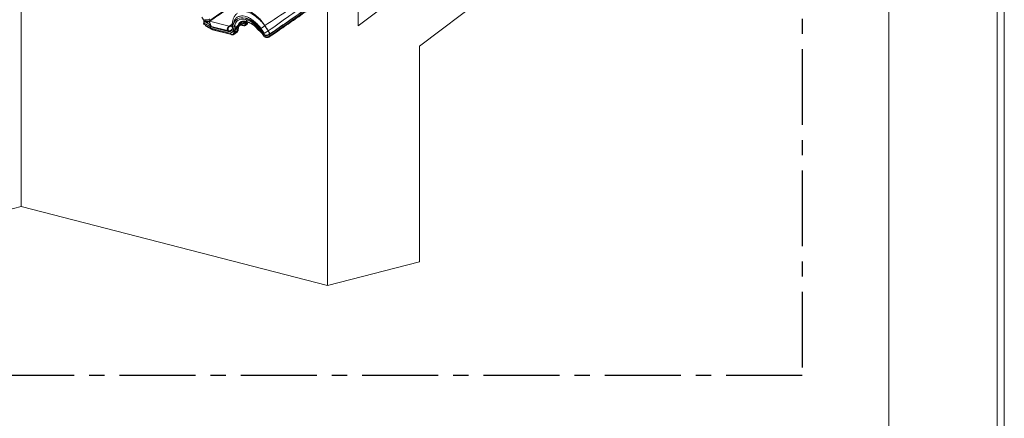
# Model space of a CAD drawing. Units: millimetres. Extents: x 771 to 7866, y -11624 to -5923.
# Drawn here: x 7184 to 7866, y -10382 to -10106 of the extents above; entities that cross this region are included whole.
import ezdxf

# ---------------------------------------------------------------- set-up
doc = ezdxf.new("R2010")
doc.units = ezdxf.units.MM
doc.header["$MEASUREMENT"] = 0
doc.linetypes.add('CENTER', pattern=[0.6, 0.375, -0.075, 0.075, -0.075])
doc.layers.add('Moldura', color=7, linetype='Continuous')
doc.layers.add('Telhas Advance', color=1, linetype='Continuous')

# ---------------------------------------------------------------- blocks, each defined once
blk = doc.blocks.new('A$C66D52094')
at = {"layer": 'Moldura', "color": 20, "lineweight": 0}
for p, q in [((4200, -2970), (4200, 0)), ((4195, -2965), (4195, -5))]:
    blk.add_line(p, q, dxfattribs=at)
at = {"layer": 'Moldura', "color": 0, "lineweight": 0}
blk.add_line((4120, -2890), (4120, -80), dxfattribs=at)

msp = doc.modelspace()

# ---------------------------------------------------------------- linework, layer by layer
at = {"color": 7, "linetype": 'Continuous', "lineweight": 15}
for p, q in [((7418.16, -10110.24), (7693.51, -9901.61)), ((7418.16, -10110.24), (7677.2, -9913.97)), ((7693.51, -9947.89), (7460.59, -10124.37)), ((7184.81, -10084.97), (7184.81, -10235.23)), ((7418.16, -10084.02), (7418.16, -10110.24)), ((7418.16, -10094.82), (7418.16, -10110.24)), ((7396.95, -10290.13), (7396.95, -10100.09)), ((7460.59, -10124.37), (7460.59, -10273.66)), ((7184.81, -10235.23), (6972.68, -10290.13)), ((7184.81, -10235.23), (7396.95, -10290.13)), ((7460.59, -10273.66), (7396.95, -10290.13))]:
    msp.add_line(p, q, dxfattribs=at)
at = {"layer": 'Moldura', "color": 1, "linetype": 'CENTER', "ltscale": 140}
msp.add_lwpolyline([(6645.53, -9622.31), (7725.53, -9622.31), (7725.53, -10352.31), (6645.53, -10352.31)], close=True, dxfattribs=at)
at = {"layer": 'Telhas Advance', "linetype": 'Continuous', "lineweight": 15}
for p, q in [((7309.87, -10104.11), (7311.55, -10106.73)), ((7311.2, -10108.22), (7311.43, -10109.15)), ((7316, -10110.95), (7311.32, -10108.35)), ((7311.32, -10108.35), (7311.32, -10108.35)), ((7311.32, -10108.35), (7311.55, -10109.29)), ((7311.55, -10109.29), (7311.32, -10108.35)), ((7311.4, -10107.88), (7311.49, -10107.82)), ((7313.9, -10108.37), (7311.49, -10107.04)), ((7312.52, -10106.98), (7311.55, -10106.73)), ((7311.65, -10108.3), (7316.03, -10110.74)), ((7311.73, -10106.78), (7311.82, -10106.89)), ((7311.76, -10105.91), (7312.29, -10106.05)), ((7311.81, -10106.92), (7311.89, -10107.03)), ((7311.82, -10106.89), (7311.85, -10106.94)), ((7311.85, -10106.94), (7311.83, -10106.8)), ((7312.05, -10106.86), (7312.1, -10107.1)), ((7312.1, -10107.1), (7312.73, -10107.26)), ((7312.52, -10106.98), (7312.29, -10106.05)), ((7312.29, -10107.27), (7312.93, -10107.44)), ((7315.27, -10105.44), (7315.5, -10106.38)), ((7315.34, -10106.95), (7328.78, -10110.43)), ((7315.55, -10106.34), (7315.65, -10106.64)), ((7335.68, -10110.36), (7338.06, -10108.77)), ((7337.14, -10108.73), (7337.15, -10108.72)), ((7337.36, -10107.69), (7337.28, -10107.75)), ((7339.56, -10107.93), (7340.08, -10108.77)), ((7340.08, -10108.77), (7340.51, -10107.33)), ((7340.43, -10107.13), (7341.13, -10107.31)), ((7340.59, -10109.25), (7341.37, -10108.71)), ((7340.6, -10105.92), (7341.13, -10107.31)), ((7340.65, -10107.34), (7340.64, -10107.34)), ((7340.64, -10107.35), (7341.34, -10107.52)), ((7341.13, -10107.47), (7340.73, -10108.78)), ((7340.9, -10106.01), (7341.43, -10107.39)), ((7341.13, -10107.31), (7341.43, -10107.39)), ((7341.34, -10107.52), (7341.64, -10107.6)), ((7341.43, -10107.39), (7341.8, -10107.48)), ((7341.63, -10107.6), (7342, -10107.69)), ((7341.68, -10107.77), (7341.73, -10107.62)), ((7311.55, -10109.29), (7316.23, -10111.89)), ((7311.55, -10109.29), (7311.55, -10109.29)), ((7312.34, -10109.73), (7312.53, -10110.1)), ((7312.42, -10109.77), (7312.63, -10110.18)), ((7312.63, -10110.18), (7316.82, -10112.51)), ((7312.78, -10110.35), (7316.98, -10112.68)), ((7316.03, -10110.74), (7315.97, -10110.11)), ((7316.23, -10111.89), (7316, -10110.95)), ((7328.14, -10114.09), (7316, -10110.95)), ((7316.23, -10111.89), (7328.37, -10115.03)), ((7327.62, -10113.44), (7316.4, -10110.54)), ((7316.4, -10110.54), (7316.44, -10110.89)), ((7316.44, -10110.89), (7328.32, -10113.97)), ((7316.82, -10112.51), (7316.59, -10111.98)), ((7316.97, -10112.08), (7317.23, -10112.66)), ((7317.23, -10112.66), (7330.38, -10116.07)), ((7317.43, -10112.86), (7330.58, -10116.26)), ((7328.14, -10113.55), (7327.62, -10113.44)), ((7328.14, -10113.55), (7328.32, -10113.97)), ((7328.14, -10114.09), (7328.32, -10113.97)), ((7330.99, -10108.95), (7328.78, -10110.43)), ((7328.78, -10110.43), (7329.15, -10110.5)), ((7330.69, -10114.74), (7331.01, -10114.51)), ((7331.72, -10109.32), (7330.87, -10112.61)), ((7330.95, -10109.31), (7330.94, -10109.42)), ((7331.65, -10113.25), (7332.49, -10109.96)), ((7331.65, -10113.25), (7331.96, -10113.03)), ((7331.84, -10115.66), (7331.97, -10115.32)), ((7332.81, -10109.74), (7331.96, -10113.03)), ((7331.96, -10113.03), (7332.3, -10113.98)), ((7331.97, -10115.32), (7332.08, -10114.87)), ((7332.17, -10116.15), (7334.01, -10114.88)), ((7332.81, -10109.74), (7332.49, -10109.96)), ((7332.52, -10115.68), (7334.49, -10114.32)), ((7332.63, -10115.34), (7332.52, -10115.68)), ((7332.75, -10114.84), (7332.63, -10115.34)), ((7332.92, -10113.98), (7332.75, -10114.84)), ((7332.81, -10109.74), (7333.45, -10111.55)), ((7334.41, -10111.13), (7334.04, -10111.61)), ((7335.72, -10110.25), (7334.41, -10111.13)), ((7334.49, -10114.32), (7334.87, -10113.61)), ((7334.58, -10114.23), (7334.96, -10113.52)), ((7334.6, -10113.07), (7334.6, -10113.28)), ((7334.73, -10112.34), (7334.73, -10112.33)), ((7334.73, -10112.33), (7334.74, -10113.54)), ((7334.86, -10113.62), (7334.73, -10113.71)), ((7334.74, -10113.54), (7334.87, -10113.45)), ((7334.87, -10113.61), (7334.86, -10113.62)), ((7334.87, -10113.45), (7334.88, -10113.44)), ((7334.88, -10113.44), (7335.07, -10111.45)), ((7335.02, -10113.32), (7335.24, -10111.09)), ((7336.84, -10109.13), (7335.74, -10109.88)), ((7335.79, -10110.19), (7335.8, -10110.17)), ((7340.19, -10109.83), (7340.96, -10109.29)), ((7348.37, -10112.35), (7348.37, -10112.35)), ((7351.34, -10114.84), (7353.02, -10117.47)), ((7352.07, -10114.42), (7351.89, -10114.54)), ((7353.23, -10116.64), (7351.89, -10114.54)), ((7352.07, -10114.42), (7353.15, -10116.1)), ((7352.86, -10109.12), (7353.57, -10110.05)), ((7353.57, -10110.05), (7352.86, -10109.12)), ((7353.47, -10110.12), (7353.48, -10110.12)), ((7353.47, -10110.12), (7353.48, -10110.12)), ((7353.48, -10110.12), (7353.57, -10110.05)), ((7353.48, -10110.12), (7353.48, -10110.12)), ((7353.48, -10110.12), (7353.48, -10110.12)), ((7330.38, -10116.07), (7330.5, -10116.08)), ((7330.5, -10116.08), (7330.74, -10116.14)), ((7330.58, -10116.26), (7330.72, -10116.29)), ((7353.99, -10117.72), (7353.02, -10117.47)), ((7353.41, -10116.52), (7353.15, -10116.1)), ((7353.2, -10117.51), (7353.29, -10117.63)), ((7353.41, -10116.52), (7353.23, -10116.64)), ((7353.23, -10116.64), (7353.76, -10116.78)), ((7353.28, -10117.66), (7353.36, -10117.76)), ((7353.29, -10117.63), (7353.33, -10117.68)), ((7353.33, -10117.68), (7353.3, -10117.54)), ((7353.52, -10116.55), (7353.41, -10116.52)), ((7353.52, -10117.6), (7353.57, -10117.83)), ((7353.57, -10117.83), (7354.21, -10118)), ((7353.99, -10117.72), (7353.76, -10116.78)), ((7353.76, -10118.01), (7354.4, -10118.17)), ((7356.74, -10116.17), (7356.97, -10117.11)), ((7356.89, -10115.88), (7357.07, -10115.76)), ((7357.02, -10117.08), (7357.12, -10117.38)), ((7357.07, -10115.76), (7357.07, -10115.76))]:
    msp.add_line(p, q, dxfattribs=at)
at = {"layer": 'Telhas Advance', "linetype": 'Continuous', "lineweight": 15, "flags": 128}
for points in [[(7311.32, -10108.35), (7311.26, -10108.31), (7311.22, -10108.26), (7311.2, -10108.2), (7311.2, -10108.14), (7311.22, -10108.08), (7311.26, -10108.01), (7311.32, -10107.95), (7311.4, -10107.88)], [(7311.33, -10106.39), (7311.33, -10106.39), (7311.33, -10106.39)], [(7311.82, -10106.89), (7311.8, -10106.91), (7311.8, -10106.93)], [(7311.8, -10106.93), (7311.8, -10106.93), (7311.81, -10106.93)], [(7312.78, -10110.35), (7312.78, -10110.35), (7312.78, -10110.35)], [(7335.72, -10110.25), (7335.77, -10110.2), (7335.79, -10110.19)], [(7335.92, -10109.62), (7336.47, -10109.25), (7337.02, -10108.87)], [(7353.29, -10117.63), (7353.28, -10117.65), (7353.28, -10117.66)], [(7353.28, -10117.66), (7353.28, -10117.66), (7353.28, -10117.66)]]:
    msp.add_lwpolyline(points, dxfattribs=at)
at = {"layer": 'Telhas Advance', "linetype": 'Continuous', "lineweight": 15}
for centre, radius, start, end in [((5790.09, -7879.38), 2699.32, 304.40961, 306.27187), ((5813.69, -7913.53), 2658.12, 304.40537, 306.27863), ((5831.33, -7889.18), 2699.32, 304.40961, 306.27187), ((5831.57, -7890.12), 2699.32, 304.40961, 306.27187), ((5855.16, -7924.27), 2658.12, 304.40537, 306.27863), ((7311.86, -10106.48), 0.541, 170.24865, 180.22731), ((7311.38, -10106.5), 0.057, 103.39239, 165.4708), ((7311.94, -10106.96), 0.0839, 168.08964, 217.87171), ((7312.34, -10106.95), 0.32, 203.18031, 251.36639), ((7312.37, -10106.98), 0.3, 202.6515, 253.92583), ((7313.02, -10102.02), 4.1, 259.70884, 303.28818), ((7313.25, -10102.95), 4.1, 259.70884, 303.28818), ((7313.01, -10107.15), 0.304, 203.00877, 254.30334), ((7315.44, -10108.21), 1.55, 150.93467, 186.00405), ((7315.39, -10106.7), 0.267, 309.10367, 13.1288), ((7336.86, -10108.61), 0.312, 302.37888, 337.01668), ((7339.2, -10108.36), 0.562, 49.69107, 117.22158), ((7340.41, -10108.23), 0.632, 238.03393, 300.12937), ((7340.74, -10107.04), 0.319, 197.38893, 251.65652), ((7341.44, -10107.21), 0.319, 197.48927, 252.67516), ((7341.22, -10108.46), 0.295, 301.22139, 339.6911), ((7341.73, -10107.29), 0.315, 197.00736, 252.83542), ((7341.5, -10107.49), 0.339, 303.85994, 333.51269), ((7342.1, -10107.39), 0.315, 197.06878, 253.36214), ((7311.64, -10109.09), 0.222, 196.77261, 244.94175), ((7312.97, -10110.03), 0.372, 203.60808, 238.97598), ((7317.02, -10110.7), 1.2, 135.41441, 150.40245), ((7317.16, -10112.36), 0.368, 203.41261, 240.63091), ((7317.52, -10112.56), 0.313, 199.6696, 253.03781), ((7330.79, -10112.94), 3.21, 128.64586, 189.035), ((7332.48, -10110.68), 1.8, 159.43368, 218.78803), ((7332.33, -10109.5), 1.38, 176.54639, 228.26078), ((7332.32, -10109.4), 1.36, 175.58714, 229.34229), ((7332.32, -10114.82), 0.609, 234.63774, 301.28237), ((7332.39, -10114.28), 0.668, 242.21755, 302.00372), ((7332.61, -10113.42), 0.64, 241.04941, 299.3624), ((7333.79, -10111.13), 0.545, 230.42873, 297.12804), ((7334.17, -10110.66), 0.529, 227.20453, 297.72922), ((7334.15, -10113.22), 0.453, 311.15674, 351.59388), ((7334.38, -10114.12), 0.228, 296.79395, 331.32735), ((7334.42, -10112.23), 0.327, 302.1909, 339.12518), ((7334.37, -10113.59), 0.374, 341.19908, 7.4635), ((7334.51, -10113.5), 0.372, 340.90017, 7.59939), ((7334.51, -10113.49), 0.372, 340.90017, 7.59939), ((7334.76, -10113.41), 0.228, 296.79395, 331.32735), ((7334.85, -10113.27), 0.179, 279.84827, 343.93537), ((7334.49, -10113.27), 0.541, 331.80006, 354.51796), ((7335.51, -10109.46), 0.476, 218.62408, 298.99038), ((7335.6, -10109.1), 0.618, 235.29534, 301.93154), ((7339.03, -10109.77), 0.297, 195.94794, 254.94756), ((7340.27, -10108.71), 0.631, 237.68575, 300.74616), ((7348.59, -10112.55), 0.302, 127.48794, 137.90721), ((7348.77, -10112.57), 0.123, 169.10701, 229.07355), ((7345.68, -10098.61), 18.25, 293.63765, 303.8126), ((7330.67, -10115.96), 0.313, 199.64989, 253.45276), ((7330.8, -10116), 0.31, 196.59097, 254.02804), ((7331.04, -10116.05), 0.309, 196.44973, 253.76355), ((7332.2, -10115.16), 0.609, 234.11267, 301.64851), ((7353.41, -10117.69), 0.0839, 168.08964, 217.87171), ((7353.81, -10117.69), 0.32, 203.18031, 251.36639), ((7353.84, -10117.72), 0.3, 202.6515, 253.92583), ((7354.49, -10112.75), 4.1, 259.70884, 303.28818), ((7354.72, -10113.69), 4.1, 259.70884, 303.28818), ((7354.48, -10117.88), 0.304, 203.00877, 254.30334), ((7356.86, -10117.44), 0.267, 309.10367, 13.1288)]:
    msp.add_arc(centre, radius, start, end, dxfattribs=at)
for centre, major_axis, ratio, start_param, end_param in [((7312.94, -10106.35), (1.32, 0.29), 0.596314, 3.847452, 3.893833), ((-836.62, 3772.58), (-8787.25, 17681.76), 0.097529, 3.762777, 3.7628), ((7313.74, -10109.21), (2.31, -1.38), 0.298543, 0.48671, 1.680498), ((7314.88, -10108.8), (-1.19, 2.76), 0.288682, 4.200085, 5.210761), ((7343.39, -10118.92), (-9.23, 13.35), 0.573122, 5.697584, 6.744782), ((7343.39, -10118.92), (-8.61, 12.46), 0.573122, 5.697584, 6.744782), ((7332.13, -10102.97), (6.67, -5.08), 0.620159, 0.045635, 0.185854), ((7332.4, -10102.65), (6.97, -5.55), 0.619106, 0.060258, 0.201025), ((7357.58, -10099.47), (16.45, 24.07), 0.395304, 2.216864, 2.237587), ((7343.68, -10118.99), (-9.23, 13.35), 0.573122, 4.650387, 5.697584), ((7343.68, -10118.99), (-8.61, 12.46), 0.573122, 4.650387, 5.697584), ((7357.96, -10099.8), (15.87, 23.89), 0.406534, 2.205809, 2.226531), ((7331.68, -10116.62), (9.82, 13.74), 0.278737, 5.508225, 5.592259), ((7313.28, -10109.77), (0.75, 0.315), 0.421469, 3.17479, 3.516089), ((7318.29, -10109.63), (2.65, 0.65), 0.448723, 3.591666, 3.835057), ((7319.05, -10111.31), (2.62, 0.75), 0.467323, 3.575035, 3.815651), ((7326.98, -10109.41), (-3.08, 4.45), 0.573122, 2.555991, 3.603189), ((7326.98, -10109.41), (-3.69, 5.34), 0.573122, 2.555991, 3.603189), ((7332.81, -10112.42), (-0.95, 2.59), 0.645755, 3.356867, 3.681218), ((7355.89, -10096.74), (27.41, 6.58), 0.434568, 3.851681, 3.936521), ((7354.41, -10117.08), (1.32, 0.29), 0.596314, 3.847452, 3.893833), ((-795.15, 3761.85), (-8787.25, 17681.76), 0.097529, 3.762777, 3.7628)]:
    msp.add_ellipse(centre, major_axis=major_axis, ratio=ratio, start_param=start_param, end_param=end_param, dxfattribs=at)
for points, knots in [([(7315.56, -10106.91), (7317.3, -10105.71), (7322.34, -10102.25), (7330.64, -10096.51), (7340.43, -10089.68), (7350.14, -10082.83), (7359.8, -10075.96), (7369.38, -10069.08), (7378.26, -10062.64), (7383.93, -10058.49), (7386.45, -10056.64)], [0, 0, 0, 0, 0.071834, 0.208322, 0.344811, 0.481299, 0.617787, 0.754276, 0.890765, 1, 1, 1, 1]), ([(7420.05, -10060.45), (7419.49, -10060.43), (7418.37, -10060.4), (7416.04, -10060.2), (7413.6, -10060.07), (7411.09, -10060.13), (7409.14, -10060.35), (7407.22, -10060.73), (7405.01, -10061.35), (7402.56, -10062.24), (7399.91, -10063.43), (7397.35, -10064.72), (7394.05, -10066.53), (7390.08, -10068.87), (7383.91, -10072.71), (7376.49, -10077.54), (7367.78, -10083.33), (7359.2, -10089.1), (7351.98, -10093.99), (7347.19, -10097.26), (7345.06, -10098.8), (7344.25, -10099.44), (7343.81, -10099.9), (7343.68, -10100.26), (7343.81, -10100.57), (7344.23, -10100.88), (7344.8, -10101.25), (7345.67, -10101.79), (7346.7, -10102.49), (7347.89, -10103.39), (7348.96, -10104.33), (7350.03, -10105.37), (7351.05, -10106.52), (7352.01, -10107.76), (7352.58, -10108.67), (7352.86, -10109.12)], [0, 0, 0, 0, 0.015888, 0.031862, 0.064018, 0.08133, 0.098734, 0.116455, 0.1343, 0.161639, 0.189157, 0.216976, 0.244838, 0.299466, 0.354151, 0.463672, 0.569054, 0.67444, 0.780718, 0.8376, 0.853154, 0.863412, 0.871281, 0.875565, 0.879874, 0.886567, 0.894563, 0.902616, 0.918916, 0.932048, 0.945269, 0.958778, 0.972391, 0.986138, 1, 1, 1, 1]), ([(7420.76, -10063.98), (7415.37, -10067.77), (7404.6, -10075.37), (7387.99, -10086.84), (7371.01, -10098.41), (7359.38, -10106.17), (7353.57, -10110.05)], [0, 0, 0, 0, 0.245493, 0.490988, 0.745509, 1, 1, 1, 1]), ([(7422.93, -10064.83), (7416.81, -10069.42), (7404.56, -10078.6), (7387.2, -10091.31), (7371.01, -10103.01), (7360.98, -10110.12), (7355.96, -10113.68)], [0, 0, 0, 0, 0.279993, 0.560003, 0.780009, 1, 1, 1, 1]), ([(7357.03, -10117.64), (7358.77, -10116.45), (7363.81, -10112.99), (7372.11, -10107.25), (7381.9, -10100.41), (7391.62, -10093.56), (7401.27, -10086.69), (7410.85, -10079.81), (7419.73, -10073.37), (7425.4, -10069.22), (7427.92, -10067.37)], [0, 0, 0, 0, 0.071834, 0.208322, 0.344811, 0.481299, 0.617787, 0.754276, 0.890765, 1, 1, 1, 1]), ([(7357.07, -10115.76), (7358.78, -10114.58), (7363.91, -10111.06), (7375.8, -10102.83), (7389.25, -10093.39), (7402.74, -10083.78), (7413.01, -10076.39), (7420.27, -10071.11), (7424.06, -10068.34), (7424.41, -10068.09)], [0, 0, 0, 0, 0.074429, 0.223287, 0.521008, 0.669866, 0.826951, 0.984036, 1, 1, 1, 1]), ([(7334.74, -10101.34), (7334.67, -10101.38), (7334.36, -10101.58), (7333.87, -10102), (7333.28, -10102.61), (7332.76, -10103.28), (7332.31, -10104.02), (7331.91, -10104.82), (7331.58, -10105.7), (7331.33, -10106.62), (7331.16, -10107.54), (7331.07, -10108.32), (7331, -10108.87), (7330.96, -10109.19), (7330.95, -10109.3)], [0, 0, 0, 0, 0.0274927, 0.1230662, 0.2178604, 0.3116564, 0.4083542, 0.5072894, 0.6084567, 0.7115623, 0.8160691, 0.8929348, 0.9657569, 1, 1, 1, 1]), ([(7340.8, -10100.46), (7341.42, -10100.63), (7342.67, -10100.98), (7344.4, -10101.8), (7345.94, -10102.71), (7347.19, -10103.59), (7348.37, -10104.52), (7349.48, -10105.5), (7350.56, -10106.58), (7351.6, -10107.71), (7352.58, -10108.89), (7353.18, -10109.71), (7353.48, -10110.12)], [0, 0, 0, 0, 0.143273, 0.289487, 0.387867, 0.48717, 0.572038, 0.657495, 0.744813, 0.832775, 0.916107, 1, 1, 1, 1]), ([(7311.33, -10106.48), (7311.33, -10106.52), (7311.32, -10106.6), (7311.34, -10106.67), (7311.35, -10106.7)], [0, 0, 0, 0, 0.504471, 1, 1, 1, 1]), ([(7311.34, -10106.7), (7311.37, -10106.95), (7311.45, -10107.44), (7311.5, -10107.91), (7311.52, -10108.14)], [0, 0, 0, 0, 0.514938, 1, 1, 1, 1]), ([(7311.49, -10107.04), (7311.49, -10107.04), (7311.47, -10107.01), (7311.42, -10106.94), (7311.36, -10106.83), (7311.36, -10106.74), (7311.36, -10106.7)], [0, 0, 0, 0, 0.006706, 0.253412, 0.642051, 1, 1, 1, 1]), ([(7311.43, -10106.54), (7311.43, -10106.64), (7311.43, -10106.77), (7311.46, -10106.92), (7311.47, -10106.98), (7311.48, -10107.01), (7311.49, -10107.03), (7311.49, -10107.03), (7311.49, -10107.03), (7311.49, -10107.04), (7311.49, -10107.04)], [0, 0, 0, 0, 0.586597, 0.794895, 0.913499, 0.963435, 0.984546, 0.991024, 0.992312, 1, 1, 1, 1]), ([(7311.49, -10107.04), (7311.52, -10107.26), (7311.58, -10107.69), (7311.62, -10108.11), (7311.65, -10108.3)], [0, 0, 0, 0, 0.533841, 1, 1, 1, 1]), ([(7311.65, -10108.3), (7311.6, -10108.27), (7311.54, -10108.23), (7311.54, -10108.16), (7311.54, -10108.14)], [0, 0, 0, 0, 0.6427306, 1, 1, 1, 1]), ([(7311.69, -10106.77), (7311.69, -10106.78), (7311.73, -10106.83), (7311.77, -10106.88), (7311.8, -10106.93)], [0, 0, 0, 0, 0.161856, 1, 1, 1, 1]), ([(7311.85, -10106.94), (7311.88, -10106.97), (7311.94, -10107.03), (7312.01, -10107.06), (7312.05, -10107.08)], [0, 0, 0, 0, 0.476305, 1, 1, 1, 1]), ([(7311.87, -10107.01), (7311.92, -10107.06), (7312.03, -10107.17), (7312.17, -10107.23), (7312.24, -10107.26)], [0, 0, 0, 0, 0.4762647, 1, 1, 1, 1]), ([(7312.24, -10107.26), (7312.25, -10107.26), (7312.26, -10107.26), (7312.28, -10107.27), (7312.29, -10107.27)], [0, 0, 0, 0, 0.251507, 1, 1, 1, 1]), ([(7312.73, -10107.26), (7312.92, -10107.3), (7313.29, -10107.38), (7313.98, -10107.33), (7314.67, -10107.16), (7315.25, -10106.92), (7315.53, -10106.72), (7315.65, -10106.64)], [0, 0, 0, 0, 0.214461, 0.429799, 0.641729, 0.853162, 1, 1, 1, 1]), ([(7312.93, -10107.43), (7313.02, -10107.45), (7313.23, -10107.51), (7313.61, -10107.52), (7314.04, -10107.48), (7314.48, -10107.39), (7314.89, -10107.26), (7315.26, -10107.1), (7315.46, -10106.97), (7315.56, -10106.91)], [0, 0, 0, 0, 0.11126, 0.268564, 0.421455, 0.571773, 0.7219, 0.873443, 1, 1, 1, 1]), ([(7339.35, -10103.47), (7338.85, -10103.39), (7337.95, -10103.26), (7336.75, -10103.35), (7335.72, -10103.58), (7334.77, -10103.99), (7333.94, -10104.57), (7333.22, -10105.31), (7332.62, -10106.18), (7332.17, -10107.21), (7331.86, -10108.28), (7331.75, -10109.04), (7331.7, -10109.39)], [0, 0, 0, 0, 0.123302, 0.22278, 0.322572, 0.422052, 0.521603, 0.621468, 0.721023, 0.819429, 0.918185, 1, 1, 1, 1]), ([(7332.81, -10109.74), (7332.89, -10109.46), (7333.05, -10108.9), (7333.4, -10108.14), (7333.78, -10107.52), (7334.19, -10107.02), (7334.59, -10106.61), (7334.89, -10106.39), (7335.04, -10106.27)], [0, 0, 0, 0, 0.187556, 0.379399, 0.575529, 0.713292, 0.855152, 1, 1, 1, 1]), ([(7335.25, -10109.61), (7335.37, -10109.27), (7335.63, -10108.58), (7336.29, -10107.8), (7337.15, -10107.24), (7338.15, -10106.95), (7339.25, -10106.9), (7340.04, -10107.05), (7340.43, -10107.13)], [0, 0, 0, 0, 0.168416, 0.341763, 0.510031, 0.68323, 0.839652, 1, 1, 1, 1]), ([(7337.19, -10107.8), (7337.11, -10107.85), (7336.77, -10108.05), (7336.31, -10108.65), (7336.05, -10109.3), (7335.92, -10109.62)], [0, 0, 0, 0, 0.1183722, 0.5528784, 1, 1, 1, 1]), ([(7336.84, -10109.11), (7336.88, -10109.09), (7336.99, -10109.01), (7337.08, -10108.88), (7337.12, -10108.78), (7337.12, -10108.76)], [0, 0, 0, 0, 0.311747, 0.842096, 1, 1, 1, 1]), ([(7337.02, -10108.87), (7337.18, -10108.51), (7337.42, -10107.93), (7337.82, -10107.53), (7337.97, -10107.37)], [0, 0, 0, 0, 0.609134, 1, 1, 1, 1]), ([(7339.56, -10107.93), (7339.39, -10108.17), (7339.03, -10108.66), (7338.32, -10109.12), (7337.68, -10109.37), (7337.27, -10109.38), (7337.15, -10109.38)], [0, 0, 0, 0, 0.292052, 0.592708, 0.883148, 1, 1, 1, 1]), ([(7337.17, -10108.73), (7337.2, -10108.64), (7337.3, -10108.35), (7337.54, -10107.92), (7337.77, -10107.56), (7337.93, -10107.4), (7337.95, -10107.38)], [0, 0, 0, 0, 0.164558, 0.538403, 0.916517, 1, 1, 1, 1]), ([(7337.33, -10107.67), (7337.47, -10107.59), (7337.75, -10107.42), (7338.25, -10107.26), (7338.81, -10107.17), (7339.41, -10107.16), (7340.02, -10107.22), (7340.45, -10107.32), (7340.64, -10107.36)], [0, 0, 0, 0, 0.165775, 0.340296, 0.512475, 0.683203, 0.853032, 1, 1, 1, 1]), ([(7338.04, -10108.75), (7338.16, -10108.67), (7338.51, -10108.46), (7338.77, -10108.1), (7338.94, -10107.86)], [0, 0, 0, 0, 0.3315116, 1, 1, 1, 1]), ([(7350.86, -10112.01), (7350.59, -10111.65), (7350.06, -10110.93), (7349.1, -10109.78), (7347.98, -10108.58), (7346.69, -10107.38), (7345.43, -10106.36), (7344.2, -10105.51), (7342.86, -10104.72), (7341.34, -10104), (7340.24, -10103.69), (7339.69, -10103.54)], [0, 0, 0, 0, 0.084092, 0.168185, 0.283245, 0.398665, 0.513723, 0.612497, 0.711271, 0.85563, 1, 1, 1, 1]), ([(7340.4, -10104.82), (7340.72, -10104.91), (7341.36, -10105.09), (7342.35, -10105.49), (7343.37, -10105.99), (7344.38, -10106.57), (7345.39, -10107.24), (7346.38, -10107.99), (7347.36, -10108.83), (7348.35, -10109.76), (7349.33, -10110.79), (7350.29, -10111.93), (7351.22, -10113.13), (7351.78, -10113.99), (7352.07, -10114.42)], [0, 0, 0, 0, 0.0794048, 0.1588097, 0.2405214, 0.3222332, 0.4016371, 0.4810411, 0.5627523, 0.6444635, 0.7317953, 0.819127, 0.9095635, 1, 1, 1, 1]), ([(7340.95, -10109.27), (7340.99, -10109.25), (7341.19, -10109.16), (7341.29, -10108.91), (7341.37, -10108.71)], [0, 0, 0, 0, 0.203206, 1, 1, 1, 1]), ([(7340.97, -10109.28), (7340.98, -10109.27), (7341.1, -10109.2), (7341.27, -10109), (7341.41, -10108.79), (7341.46, -10108.64), (7341.47, -10108.61)], [0, 0, 0, 0, 0.0757741, 0.4807983, 0.8828324, 1, 1, 1, 1]), ([(7341.5, -10108.56), (7341.52, -10108.48), (7341.64, -10108.15), (7341.74, -10107.83), (7341.82, -10107.59)], [0, 0, 0, 0, 0.251501, 1, 1, 1, 1]), ([(7341.8, -10107.48), (7342.1, -10107.57), (7342.7, -10107.76), (7343.73, -10108.24), (7344.89, -10108.95), (7346.12, -10109.9), (7347.32, -10111.03), (7348.04, -10111.88), (7348.41, -10112.31)], [0, 0, 0, 0, 0.1362471, 0.2747577, 0.4533675, 0.6371971, 0.8159842, 1, 1, 1, 1]), ([(7342, -10107.7), (7342.01, -10107.71), (7342.23, -10107.76), (7342.69, -10107.92), (7343.37, -10108.2), (7344.07, -10108.56), (7344.77, -10108.99), (7345.46, -10109.48), (7346.14, -10110.03), (7346.8, -10110.64), (7347.45, -10111.3), (7347.98, -10111.88), (7348.27, -10112.24), (7348.36, -10112.35)], [0, 0, 0, 0, 0.005596, 0.11073, 0.216472, 0.322334, 0.427662, 0.532069, 0.635072, 0.738978, 0.844389, 0.950884, 1, 1, 1, 1]), ([(7312.54, -10110.1), (7312.56, -10110.13), (7312.61, -10110.23), (7312.71, -10110.31), (7312.77, -10110.35), (7312.78, -10110.35)], [0, 0, 0, 0, 0.358938, 0.880562, 1, 1, 1, 1]), ([(7316.4, -10110.54), (7316.4, -10110.54), (7316.4, -10110.54), (7316.4, -10110.54), (7316.4, -10110.54), (7316.39, -10110.53), (7316.38, -10110.52), (7316.36, -10110.5), (7316.32, -10110.47), (7316.25, -10110.41), (7316.12, -10110.29), (7316.03, -10110.18), (7315.97, -10110.11)], [0, 0, 0, 0, 0.007718, 0.009056, 0.013097, 0.024227, 0.044819, 0.082921, 0.153469, 0.284378, 0.529172, 1, 1, 1, 1]), ([(7316.16, -10109.86), (7316.19, -10109.95), (7316.23, -10110.11), (7316.29, -10110.29), (7316.34, -10110.39), (7316.36, -10110.45), (7316.38, -10110.49), (7316.39, -10110.51), (7316.4, -10110.52), (7316.4, -10110.53), (7316.4, -10110.54), (7316.4, -10110.54), (7316.4, -10110.54), (7316.4, -10110.54)], [0, 0, 0, 0, 0.411333, 0.649531, 0.790545, 0.874653, 0.924951, 0.955058, 0.973085, 0.983881, 0.990949, 0.992827, 1, 1, 1, 1]), ([(7316.98, -10112.68), (7317.02, -10112.7), (7317.15, -10112.78), (7317.31, -10112.82), (7317.43, -10112.86)], [0, 0, 0, 0, 0.254543, 1, 1, 1, 1]), ([(7330.92, -10112.43), (7330.83, -10112.58), (7330.62, -10112.9), (7330.14, -10113.27), (7329.49, -10113.54), (7328.8, -10113.62), (7328.33, -10113.57), (7328.14, -10113.55)], [0, 0, 0, 0, 0.163711, 0.368541, 0.607045, 0.845558, 1, 1, 1, 1]), ([(7330.25, -10113.71), (7330.21, -10113.74), (7330.03, -10113.89), (7329.62, -10114.03), (7329.02, -10114.11), (7328.55, -10114.01), (7328.32, -10113.97)], [0, 0, 0, 0, 0.082295, 0.371173, 0.680105, 1, 1, 1, 1]), ([(7329.15, -10110.5), (7329.29, -10110.51), (7329.63, -10110.54), (7330.13, -10110.47), (7330.51, -10110.34), (7330.67, -10110.21), (7330.7, -10110.19)], [0, 0, 0, 0, 0.227242, 0.577224, 0.927203, 1, 1, 1, 1]), ([(7330.38, -10116.07), (7330.19, -10115.88), (7329.84, -10115.52), (7329.46, -10115.25), (7329.28, -10115.13)], [0, 0, 0, 0, 0.534249, 1, 1, 1, 1]), ([(7329.39, -10115.14), (7329.54, -10115.24), (7329.93, -10115.51), (7330.29, -10115.87), (7330.5, -10116.08)], [0, 0, 0, 0, 0.388949, 1, 1, 1, 1]), ([(7330.79, -10110.05), (7330.79, -10110.05), (7330.77, -10110.11), (7330.74, -10110.15), (7330.71, -10110.19), (7330.71, -10110.19), (7330.7, -10110.2), (7330.7, -10110.2)], [0, 0, 0, 0, 0.027942, 0.277346, 0.538999, 0.966876, 1, 1, 1, 1]), ([(7330.94, -10109.41), (7330.93, -10109.48), (7330.91, -10109.67), (7330.85, -10109.9), (7330.81, -10110), (7330.79, -10110.05)], [0, 0, 0, 0, 0.274031, 0.662374, 1, 1, 1, 1]), ([(7331.96, -10113.03), (7331.91, -10113.2), (7331.81, -10113.54), (7331.55, -10113.98), (7331.28, -10114.31), (7331.07, -10114.45), (7331, -10114.5)], [0, 0, 0, 0, 0.268881, 0.550364, 0.844449, 1, 1, 1, 1]), ([(7332.08, -10114.87), (7332.14, -10114.57), (7332.2, -10114.27), (7332.3, -10113.98), (7332.3, -10113.98)], [0, 0, 0, 0, 0.999988, 1, 1, 1, 1]), ([(7332.3, -10113.98), (7332.44, -10113.55), (7332.72, -10112.68), (7333.2, -10111.93), (7333.45, -10111.55)], [0, 0, 0, 0, 0.496683, 1, 1, 1, 1]), ([(7334.86, -10113.62), (7334.37, -10114), (7333.63, -10114.57), (7332.89, -10115.14), (7332.63, -10115.34)], [0, 0, 0, 0, 0.654729, 1, 1, 1, 1]), ([(7332.75, -10114.84), (7332.99, -10114.66), (7333.56, -10114.23), (7334.12, -10113.8), (7334.45, -10113.56)], [0, 0, 0, 0, 0.425741, 1, 1, 1, 1]), ([(7334.04, -10111.61), (7333.91, -10111.81), (7333.61, -10112.27), (7333.22, -10113.05), (7333.02, -10113.67), (7332.92, -10113.98)], [0, 0, 0, 0, 0.2727882, 0.6351133, 1, 1, 1, 1]), ([(7333.45, -10111.55), (7333.45, -10111.55), (7333.56, -10111.37), (7333.68, -10111.21), (7333.81, -10111.05)], [0, 0, 0, 0, 0.000017, 1, 1, 1, 1]), ([(7333.81, -10111.05), (7334.01, -10110.81), (7334.42, -10110.32), (7334.9, -10109.95), (7335.14, -10109.76)], [0, 0, 0, 0, 0.49805, 1, 1, 1, 1]), ([(7334.01, -10114.88), (7334.03, -10114.86), (7334.07, -10114.84), (7334.09, -10114.82), (7334.1, -10114.81)], [0, 0, 0, 0, 0.7321324, 1, 1, 1, 1]), ([(7334.12, -10114.8), (7334.16, -10114.76), (7334.31, -10114.63), (7334.46, -10114.44), (7334.56, -10114.27), (7334.58, -10114.23)], [0, 0, 0, 0, 0.2526954, 0.7872503, 1, 1, 1, 1]), ([(7335.74, -10109.88), (7335.51, -10110.06), (7335.03, -10110.42), (7334.62, -10110.89), (7334.41, -10111.13)], [0, 0, 0, 0, 0.498229, 1, 1, 1, 1]), ([(7334.45, -10113.56), (7334.44, -10113.39), (7334.43, -10113.06), (7334.54, -10112.69), (7334.59, -10112.5)], [0, 0, 0, 0, 0.493114, 1, 1, 1, 1]), ([(7334.73, -10113.71), (7334.7, -10113.73), (7334.63, -10113.77), (7334.58, -10113.77), (7334.53, -10113.77), (7334.47, -10113.72), (7334.46, -10113.62), (7334.45, -10113.56)], [0, 0, 0, 0, 0.144837, 0.324204, 0.356788, 0.573658, 1, 1, 1, 1]), ([(7334.59, -10112.5), (7334.67, -10112.28), (7334.87, -10111.74), (7335.23, -10110.97), (7335.56, -10110.49), (7335.72, -10110.25)], [0, 0, 0, 0, 0.259987, 0.628506, 1, 1, 1, 1]), ([(7334.59, -10113.07), (7334.59, -10113.05), (7334.59, -10112.96), (7334.62, -10112.74), (7334.67, -10112.49), (7334.72, -10112.35), (7334.73, -10112.33)], [0, 0, 0, 0, 0.0670735, 0.4825362, 0.9320487, 1, 1, 1, 1]), ([(7334.6, -10113.28), (7334.6, -10113.35), (7334.61, -10113.46), (7334.64, -10113.54), (7334.67, -10113.56), (7334.7, -10113.57), (7334.72, -10113.56), (7334.74, -10113.55), (7334.74, -10113.54)], [0, 0, 0, 0, 0.496242, 0.714512, 0.804726, 0.8918, 0.957343, 1, 1, 1, 1]), ([(7334.73, -10112.34), (7334.79, -10112.17), (7334.93, -10111.74), (7335.2, -10111.14), (7335.5, -10110.59), (7335.71, -10110.31), (7335.8, -10110.19)], [0, 0, 0, 0, 0.205915, 0.502913, 0.805338, 1, 1, 1, 1]), ([(7335.14, -10109.76), (7335.15, -10109.75), (7335.2, -10109.72), (7335.22, -10109.66), (7335.25, -10109.61)], [0, 0, 0, 0, 0.155845, 1, 1, 1, 1]), ([(7335.72, -10110.25), (7335.84, -10110.1), (7336.17, -10109.67), (7336.58, -10109.34), (7336.84, -10109.13)], [0, 0, 0, 0, 0.356558, 1, 1, 1, 1]), ([(7335.92, -10109.62), (7335.89, -10109.71), (7335.84, -10109.81), (7335.76, -10109.87), (7335.74, -10109.88)], [0, 0, 0, 0, 0.8438056, 1, 1, 1, 1]), ([(7335.81, -10110.17), (7335.91, -10110.03), (7336.16, -10109.71), (7336.49, -10109.38), (7336.76, -10109.2), (7336.86, -10109.13)], [0, 0, 0, 0, 0.344442, 0.770179, 1, 1, 1, 1]), ([(7336.78, -10109.59), (7336.96, -10109.63), (7337.53, -10109.78), (7338.25, -10109.93), (7338.82, -10110.03), (7338.95, -10110.05)], [0, 0, 0, 0, 0.249703, 0.817526, 1, 1, 1, 1]), ([(7336.84, -10109.13), (7336.9, -10109.07), (7336.98, -10109), (7337.02, -10108.89), (7337.02, -10108.87)], [0, 0, 0, 0, 0.837838, 1, 1, 1, 1]), ([(7338.74, -10109.85), (7338.93, -10109.86), (7339.3, -10109.88), (7339.73, -10109.66), (7339.86, -10109.38), (7339.93, -10109.24)], [0, 0, 0, 0, 0.3417682, 0.671642, 1, 1, 1, 1]), ([(7338.95, -10110.05), (7339.06, -10110.06), (7339.31, -10110.1), (7339.66, -10110.06), (7339.97, -10109.97), (7340.12, -10109.86), (7340.18, -10109.81)], [0, 0, 0, 0, 0.252237, 0.542167, 0.820026, 1, 1, 1, 1]), ([(7340.59, -10109.25), (7340.52, -10109.44), (7340.43, -10109.68), (7340.22, -10109.78), (7340.17, -10109.8)], [0, 0, 0, 0, 0.785205, 1, 1, 1, 1]), ([(7348.38, -10112.34), (7348.41, -10112.39), (7348.51, -10112.51), (7348.62, -10112.6), (7348.69, -10112.66)], [0, 0, 0, 0, 0.405037, 1, 1, 1, 1]), ([(7348.41, -10112.31), (7348.43, -10112.33), (7348.5, -10112.42), (7348.58, -10112.49), (7348.65, -10112.55)], [0, 0, 0, 0, 0.228795, 1, 1, 1, 1]), ([(7348.65, -10112.55), (7348.97, -10112.83), (7349.63, -10113.39), (7350.59, -10114.32), (7351.46, -10115.26), (7351.99, -10115.92), (7352.22, -10116.22)], [0, 0, 0, 0, 0.258673, 0.518819, 0.783779, 1, 1, 1, 1]), ([(7348.69, -10112.67), (7348.78, -10112.75), (7349.19, -10113.07), (7349.89, -10113.71), (7350.78, -10114.59), (7351.6, -10115.48), (7352.1, -10116.1), (7352.33, -10116.38)], [0, 0, 0, 0, 0.07248, 0.3142317, 0.5555717, 0.7960965, 1, 1, 1, 1]), ([(7353.48, -10110.12), (7353.28, -10110.25), (7352.88, -10110.53), (7352.2, -10111.01), (7351.55, -10111.49), (7351.12, -10111.81), (7350.92, -10111.97), (7350.87, -10112), (7350.86, -10112.01)], [0, 0, 0, 0, 0.23012, 0.460239, 0.690361, 0.920486, 0.986681, 1, 1, 1, 1]), ([(7351.85, -10113.43), (7351.85, -10113.43), (7351.68, -10113.17), (7351.35, -10112.69), (7351.01, -10112.22), (7350.86, -10112.01)], [0, 0, 0, 0, 0.000009, 0.546075, 1, 1, 1, 1]), ([(7353, -10115.32), (7352.74, -10114.87), (7352.37, -10114.23), (7351.97, -10113.61), (7351.85, -10113.43), (7351.85, -10113.43)], [0, 0, 0, 0, 0.711233, 0.999993, 1, 1, 1, 1]), ([(7353.15, -10116.1), (7353.12, -10115.94), (7353.07, -10115.68), (7353.02, -10115.42), (7353, -10115.32)], [0, 0, 0, 0, 0.623283, 1, 1, 1, 1]), ([(7353.52, -10116.55), (7353.4, -10116.25), (7353.23, -10115.84), (7353.05, -10115.43), (7353, -10115.32)], [0, 0, 0, 0, 0.722541, 1, 1, 1, 1]), ([(7353.48, -10110.12), (7353.48, -10110.12), (7353.64, -10110.35), (7354.14, -10111.05), (7354.95, -10112.26), (7355.54, -10113.26), (7355.84, -10113.77)], [0, 0, 0, 0, 0.0000037, 0.1948412, 0.5972127, 1, 1, 1, 1]), ([(7353.57, -10110.05), (7353.66, -10110.18), (7353.97, -10110.6), (7354.48, -10111.32), (7355.19, -10112.4), (7355.67, -10113.19), (7355.96, -10113.68)], [0, 0, 0, 0, 0.106579, 0.357008, 0.60744, 1, 1, 1, 1]), ([(7353.57, -10110.05), (7353.98, -10110.62), (7354.83, -10111.81), (7355.81, -10113.39), (7356.57, -10114.73), (7356.9, -10115.41), (7357.07, -10115.76)], [0, 0, 0, 0, 0.30981, 0.652652, 0.82589, 1, 1, 1, 1]), ([(7355.84, -10113.77), (7356.03, -10114.11), (7356.41, -10114.81), (7356.73, -10115.52), (7356.89, -10115.88)], [0, 0, 0, 0, 0.5, 1, 1, 1, 1]), ([(7355.96, -10113.68), (7356.12, -10113.95), (7356.47, -10114.55), (7356.83, -10115.25), (7357.03, -10115.67), (7357.07, -10115.76)], [0, 0, 0, 0, 0.39487, 0.88176, 1, 1, 1, 1]), ([(7330.72, -10116.29), (7330.77, -10116.31), (7330.85, -10116.32), (7330.93, -10116.34), (7330.96, -10116.35)], [0, 0, 0, 0, 0.699864, 1, 1, 1, 1]), ([(7330.74, -10116.14), (7330.9, -10116.15), (7331.23, -10116.19), (7331.63, -10116.04), (7331.77, -10115.78), (7331.84, -10115.66)], [0, 0, 0, 0, 0.302837, 0.652023, 1, 1, 1, 1]), ([(7330.96, -10116.34), (7331.07, -10116.36), (7331.31, -10116.41), (7331.66, -10116.37), (7331.96, -10116.29), (7332.11, -10116.18), (7332.16, -10116.14)], [0, 0, 0, 0, 0.2690162, 0.5533374, 0.8270302, 1, 1, 1, 1]), ([(7332.52, -10115.68), (7332.45, -10115.86), (7332.37, -10116.06), (7332.18, -10116.13), (7332.16, -10116.14)], [0, 0, 0, 0, 0.896297, 1, 1, 1, 1]), ([(7353.16, -10117.5), (7353.17, -10117.51), (7353.21, -10117.56), (7353.24, -10117.62), (7353.28, -10117.66)], [0, 0, 0, 0, 0.161856, 1, 1, 1, 1]), ([(7353.33, -10117.68), (7353.36, -10117.7), (7353.42, -10117.76), (7353.48, -10117.8), (7353.52, -10117.81)], [0, 0, 0, 0, 0.476305, 1, 1, 1, 1]), ([(7353.35, -10117.74), (7353.4, -10117.79), (7353.5, -10117.91), (7353.64, -10117.96), (7353.71, -10117.99)], [0, 0, 0, 0, 0.4762647, 1, 1, 1, 1]), ([(7356.89, -10115.88), (7356.69, -10116), (7356.3, -10116.23), (7355.54, -10116.49), (7354.76, -10116.63), (7354.05, -10116.64), (7353.68, -10116.58), (7353.52, -10116.55)], [0, 0, 0, 0, 0.205845, 0.411642, 0.619157, 0.833746, 1, 1, 1, 1]), ([(7353.71, -10117.99), (7353.72, -10117.99), (7353.73, -10118), (7353.75, -10118), (7353.76, -10118.01)], [0, 0, 0, 0, 0.251507, 1, 1, 1, 1]), ([(7354.21, -10118), (7354.39, -10118.04), (7354.76, -10118.11), (7355.46, -10118.07), (7356.15, -10117.9), (7356.72, -10117.65), (7357, -10117.46), (7357.12, -10117.38)], [0, 0, 0, 0, 0.214461, 0.429799, 0.641729, 0.853162, 1, 1, 1, 1]), ([(7354.4, -10118.16), (7354.49, -10118.19), (7354.7, -10118.24), (7355.08, -10118.25), (7355.51, -10118.22), (7355.95, -10118.13), (7356.37, -10117.99), (7356.74, -10117.83), (7356.94, -10117.7), (7357.03, -10117.64)], [0, 0, 0, 0, 0.11126, 0.268564, 0.421455, 0.571773, 0.7219, 0.873443, 1, 1, 1, 1])]:
    msp.add_open_spline(points, degree=3, knots=knots, dxfattribs=at)
msp.add_open_spline([(7329.15, -10110.5), (7328.96, -10110.66), (7328.58, -10111), (7328.2, -10111.79), (7328.02, -10112.69), (7328.1, -10113.26), (7328.14, -10113.55)], degree=3, dxfattribs=at)

# ---------------------------------------------------------------- block references
at = {"layer": 'Moldura'}
msp.add_blockref('A$C66D52094', (3665.5, -8654.5), dxfattribs=at)

doc.saveas('drawing.dxf')
